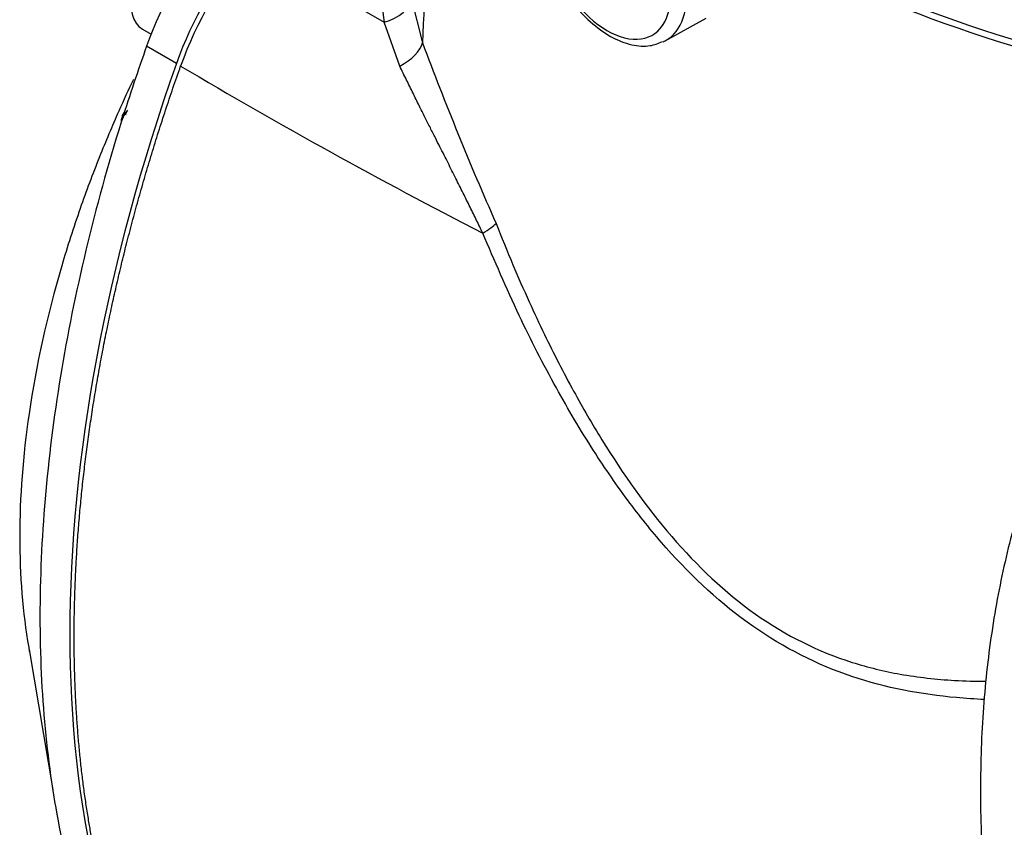
# Model space of a CAD drawing. Units: millimetres. Extents: x 0 to 210, y 0 to 297.
# Drawn here: x 16 to 23, y 205 to 211 of the extents above; entities that cross this region are included whole.
import ezdxf

# ---------------------------------------------------------------- set-up
doc = ezdxf.new("R2010")
doc.units = ezdxf.units.MM
doc.layers.add('A9B6N0BS00', color=7, linetype='Continuous')
doc.layers.add('Default', color=7, linetype='Continuous')

# ---------------------------------------------------------------- blocks, each defined once
blk = doc.blocks.new('SE20')
at = {"layer": 'A9B6N0BS00', "color": 7, "linetype": 'Continuous'}
for p, q in [((7.0886, 41.1021), (8.0237, 40.5602)), ((8.2162, 40.7216), (8.2928, 40.416)), ((9.9947, 40.4303), (10.281, 40.5875)), ((6.3313, 40.5115), (6.3913, 40.4769)), ((8.1339, 40.2526), (8.0237, 40.5603)), ((6.5689, 40.2713), (6.3596, 40.3922)), ((6.188, 39.8776), (6.1824, 39.8598)), ((5.5361, 36.1651), (5.7021, 35.1824))]:
    blk.add_line(p, q, dxfattribs=at)
for centre, radius, start, end in [((9.4738, 40.7709), 1.4653, 157.13373, 188.26579), ((9.1665, 39.3365), 2.7267, 139.64576, 160.35424), ((30.9034, 48.8907), 24.1466, 200.54658, 203.78916), ((26.4935, 73.7409), 38.9517, 239.28556, 242.84409), ((6.3618, 39.8195), 0.1833, 137.7683, 161.51853)]:
    blk.add_arc(centre, radius, start, end, dxfattribs=at)
for centre, major_axis, ratio, start_param, end_param in [((9.6433, 41.049), (-0.3558, 0.6163), 0.57735, 3.12925, 5.036898), ((9.5877, 41.0169), (-0.3158, 0.547), 0.57735, 1.64465, 5.036898), ((6.5313, 40.858), (0.2, 0.3464), 0.57735, 0, 3.141593), ((7.3659, 40.3761), (0.8, 1.3856), 0.57735, 1.260051, 1.881542), ((16.4784, 44.7751), (-8.6015, 0), 0.57735, 0.81873, 1.214827), ((16.4705, 44.8196), (-8.5952, 0), 0.57735, 0.826387, 1.253452), ((7.5752, 40.2553), (-0.8, -1.3856), 0.57735, 4.401644, 5.023134), ((7.939, 40.7079), (0.2771, 0.0405), 0.579923, 4.937449, 6.119244), ((12.3693, 40.2962), (-4.7776, -8.275), 0.57735, -1.260051, -1.201036), ((8.03, 40.3686), (0.2603, 0.1032), 0.531873, 4.906093, 5.921029), ((9.6433, 41.049), (-0.3558, 0.6163), 0.57735, 3.090873, 3.12925), ((12.5786, 40.1753), (-4.7776, -8.275), 0.57735, 5.023134, 5.97244), ((6.2701, 39.8875), (-0.077, 0.0218), 0.846045, 5.914873, 6.237647), ((8.5628, 39.0812), (0.2598, 0.1043), 0.229022, -1.037497, -0.43609), ((17.9288, 31.5845), (-3.6773, 6.3692), 0.57735, -1.481294, 4.622886), ((17.9288, 31.5845), (-3.8, 6.5818), 0.57735, 0.346117, 1.494147)]:
    blk.add_ellipse(centre, major_axis=major_axis, ratio=ratio, start_param=start_param, end_param=end_param, dxfattribs=at)
blk.add_open_spline([(8.3423, 41.4717), (8.3258, 41.1198), (8.3093, 40.7679), (8.2928, 40.416)], degree=3, dxfattribs=at)
for points, degree, knots in [([(9.2851, 40.7845), (9.3058, 40.7534), (9.3576, 40.6771), (9.4688, 40.5563), (9.6109, 40.4528), (9.753, 40.3965), (9.8819, 40.3864), (9.9444, 40.4118), (9.9755, 40.4252)], 3, [0, 0, 0, 0, 0.102215, 0.296624, 0.49303, 0.692014, 0.868318, 1, 1, 1, 1]), ([(6.5986, 33.1205), (6.2306, 33.7362), (6.042, 34.5293), (5.8521, 35.3276), (5.8524, 36.2586), (5.8527, 37.1906), (6.0432, 38.2081), (6.2319, 39.2163), (6.5986, 40.2533)], 2, [0, 0, 0, 0.25, 0.25, 0.5, 0.5, 0.75, 0.75, 1, 1, 1]), ([(8.7155, 39.083), (8.7085, 39.0976), (8.6942, 39.1272), (8.6724, 39.172), (8.6499, 39.2181), (8.6266, 39.2654), (8.6025, 39.3139), (8.5778, 39.3637), (8.5523, 39.4146), (8.5262, 39.4667), (8.4994, 39.52), (8.472, 39.5745), (8.444, 39.6301), (8.4144, 39.6887), (8.3824, 39.752), (8.3472, 39.8215), (8.3092, 39.8969), (8.2686, 39.9782), (8.2256, 40.0651), (8.1802, 40.1575), (8.1497, 40.2202), (8.1339, 40.2526)], 3, [0, 0, 0, 0, 0.034859, 0.070909, 0.108159, 0.14662, 0.186302, 0.227213, 0.26936, 0.31275, 0.357389, 0.403282, 0.450432, 0.498844, 0.553501, 0.613749, 0.679627, 0.751168, 0.828401, 0.911343, 1, 1, 1, 1]), ([(6.2672, 40.1588), (6.2322, 40.0853), (6.1494, 39.9052), (6.0222, 39.6037), (5.8866, 39.2416), (5.6915, 38.636), (5.5175, 37.8487), (5.4494, 36.9464), (5.4926, 36.4121), (5.5373, 36.159), (5.5391, 36.1489)], 3, [0, 0, 0, 0, 0.05295, 0.12909, 0.214464, 0.309079, 0.557273, 0.775336, 0.990997, 1, 1, 1, 1]), ([(6.188, 39.8776), (6.1875, 39.8763), (6.1866, 39.8738), (6.1855, 39.871), (6.1846, 39.8688), (6.1839, 39.8672), (6.1834, 39.8664), (6.183, 39.8662), (6.1829, 39.8667), (6.1829, 39.8679), (6.1832, 39.8697), (6.1841, 39.8746), (6.1869, 39.8868), (6.1916, 39.9035), (6.194, 39.9123)], 3, [0, 0, 0, 0, 0.044391, 0.08927, 0.134984, 0.181863, 0.230216, 0.280324, 0.332443, 0.386802, 0.443605, 0.503033, 0.736756, 1, 1, 1, 1]), ([(6.2168, 39.9106), (6.2165, 39.9105), (6.2152, 39.9101), (6.2135, 39.9109), (6.2144, 39.9173), (6.219, 39.9289), (6.2236, 39.9378), (6.2261, 39.9427)], 3, [0, 0, 0, 0, 0.050264, 0.3181264, 0.5377394, 0.7501553, 1, 1, 1, 1]), ([(6.1824, 39.8598), (5.9952, 39.2592), (5.8523, 38.6619), (5.661, 37.4988), (5.6127, 36.9331), (5.6127, 35.8575), (5.661, 35.3476), (5.8523, 34.4054), (5.9952, 33.973), (6.1824, 33.5886)], 3, [0, 0, 0, 0, 0.25, 0.25, 0.5, 0.5, 0.75, 0.75, 1, 1, 1, 1]), ([(13.8596, 39.3328), (13.7453, 39.2338), (13.545, 39.0576), (13.2502, 38.7151), (12.9883, 38.3362), (12.7599, 37.917), (12.5686, 37.4624), (12.4154, 36.9733), (12.3018, 36.4523), (12.229, 35.9028), (12.1977, 35.3289), (12.208, 34.735), (12.2593, 34.1257), (12.3508, 33.5053), (12.4813, 32.8777), (12.6495, 32.2465), (12.8539, 31.6155), (13.0929, 30.9879), (13.3403, 30.4239), (13.5126, 30.0718), (13.5877, 29.9248)], 3, [0, 0, 0, 0, 0.048266, 0.100813, 0.153988, 0.208028, 0.263073, 0.319135, 0.376107, 0.433793, 0.491962, 0.550393, 0.608904, 0.667364, 0.725718, 0.783949, 0.842057, 0.900058, 0.957975, 1, 1, 1, 1]), ([(8.8084, 39.1506), (8.8474, 39.0536), (8.9217, 38.8691), (9.0357, 38.6099), (9.1746, 38.3129), (9.3414, 37.9877), (9.6231, 37.501), (10.0211, 36.9371), (10.6116, 36.3752), (11.1783, 36.0957), (11.6527, 35.9827), (11.9669, 35.9477), (12.1681, 35.9421), (12.2417, 35.942)], 3, [0, 0, 0, 0, 0.0585787, 0.1114501, 0.1586138, 0.2424114, 0.3166749, 0.4757793, 0.6340808, 0.7926781, 0.8681562, 0.9519144, 1, 1, 1, 1]), ([(12.2303, 35.8141), (12.1652, 35.8171), (11.8516, 35.8382), (11.2953, 35.9408), (10.5939, 36.2913), (10.0898, 36.7585), (9.7355, 37.1971), (9.4773, 37.5715), (9.2179, 38.0111), (8.9563, 38.5201), (8.7983, 38.8893), (8.7155, 39.083)], 3, [0, 0, 0, 0, 0.0418836, 0.2019517, 0.3623341, 0.5223819, 0.5989696, 0.6827553, 0.7776853, 0.8833289, 1, 1, 1, 1])]:
    blk.add_open_spline(points, degree=degree, knots=knots, dxfattribs=at)

msp = doc.modelspace()

# ---------------------------------------------------------------- block references
at = {"layer": 'Default', "color": 7}
msp.add_blockref('SE20', (10.7213, 170.1738), dxfattribs=at)

doc.saveas('drawing.dxf')
